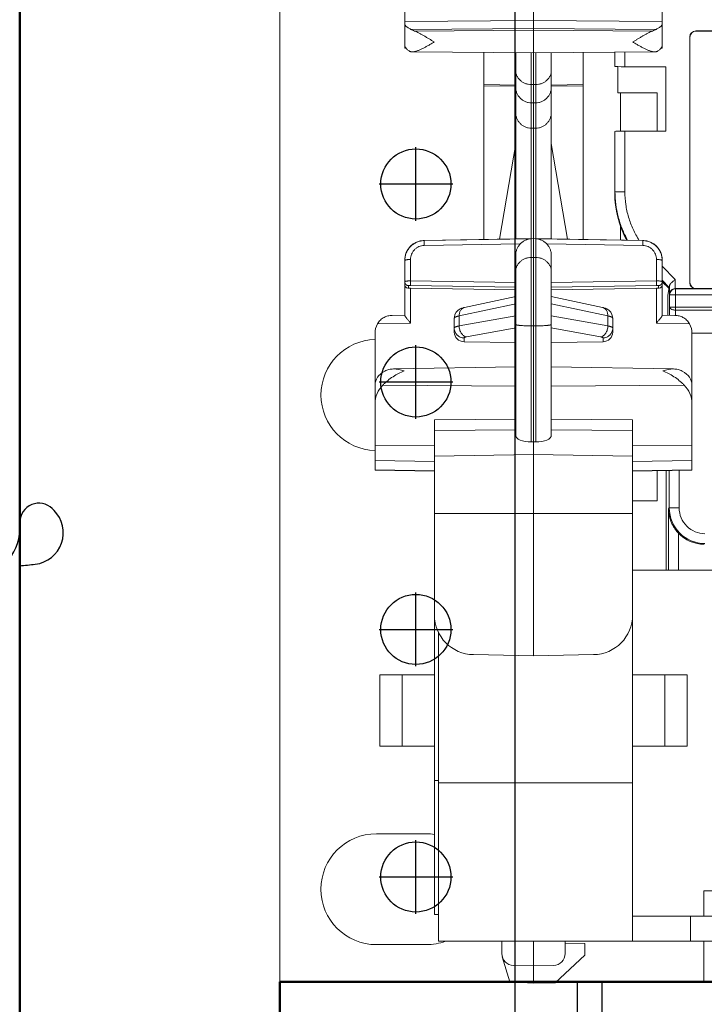
# Model space of a CAD drawing. Extents: x -180 to 6796, y -180 to 1132.
# Drawn here: x 194 to 195, y 1050 to 1053 of the extents above; entities that cross this region are included whole.
import ezdxf

# ---------------------------------------------------------------- set-up
doc = ezdxf.new("R2010")
doc.units = 0
doc.header["$LTSCALE"] = 0.25
doc.header["$MEASUREMENT"] = 0
for name, color, linetype in [('1U OSP FIBER', 2, 'CONTINUOUS'), ('PATCH PANEL', 5, 'CONTINUOUS'), ('RACK', 1, 'CONTINUOUS'), ('VERT CABLE MGR', 3, 'CONTINUOUS')]:
    doc.layers.add(name, color=color, linetype=linetype)
doc.layers.add('UPS', color=255, linetype='CONTINUOUS', transparency=0.8)

# ---------------------------------------------------------------- blocks, each defined once
blk = doc.blocks.new('UPS')
at = {"layer": 'UPS', "lineweight": 50}
for q in [(149.8481, 1113.8655), (130.8481, 1108.6155)]:
    blk.add_line((130.8481, 1113.8655), q, dxfattribs=at)
at = {"layer": 'UPS'}
for p, q in [((131.5981, 1113.8655), (131.5981, 1108.6155)), ((131.6606, 1113.8655), (131.6606, 1108.6155)), ((131.6606, 1113.8655), (131.6606, 1108.6155))]:
    blk.add_line(p, q, dxfattribs=at)
blk = doc.blocks.new('RACK84')
at = {"layer": 'RACK', "color": 1}
for p, q in [((143.5484, 1118.978), (143.5484, 1039.728)), ((143.2984, 1052.2561), (143.2984, 1052.442)), ((143.2054, 1052.349), (143.3913, 1052.349)), ((143.2984, 1051.7561), (143.2984, 1051.942)), ((143.2054, 1051.849), (143.3913, 1051.849)), ((143.2984, 1051.1311), (143.2984, 1051.317)), ((143.2054, 1051.224), (143.3913, 1051.224)), ((143.2984, 1050.5061), (143.2984, 1050.692)), ((143.2054, 1050.599), (143.3913, 1050.599))]:
    blk.add_line(p, q, dxfattribs=at)
at = {"layer": 'RACK', "color": 1, "lineweight": 50}
blk.add_line((142.2984, 1096.228), (142.2984, 1036.509), dxfattribs=at)
at = {"layer": 'RACK', "color": 1}
for centre in [(143.2984, 1052.349), (143.2984, 1051.849), (143.2984, 1051.224), (143.2984, 1050.599)]:
    blk.add_circle(centre, 0.0885, dxfattribs=at)
blk = doc.blocks.new('84 VERT CABLE MANAGMENT')
at = {"layer": 'VERT CABLE MGR', "linetype": 'Continuous'}
for p, q in [((171.6802, 1051.5248), (171.6759, 1051.5291)), ((171.5946, 1051.4954), (171.5946, 1051.468))]:
    blk.add_line(p, q, dxfattribs=at)
for centre, radius, start, end in [((171.6422, 1051.4954), 0.0476, 45, 180), ((171.6236, 1051.4682), 0.08, 276.6258, 45), ((171.4736, 1051.477), 0.12, 270, 0), ((171.5796, 1051.468), 0.015, 339.2095, 0), ((171.5336, 1052.243), 0.86, 274.0007, 276.6258)]:
    blk.add_arc(centre, radius, start, end, dxfattribs=at)
blk = doc.blocks.new('PM-PS-48 Patch Panel 4')
at = {"layer": 'PATCH PANEL', "color": 7, "linetype": 'Continuous', "lineweight": 5}
for p, q in [((267.3116, 1084.171), (267.3116, 1089.389)), ((267.3116, 1084.171), (267.3116, 1089.389)), ((267.9516, 1086.4367), (267.9516, 1088.5931)), ((267.6266, 1086.5356), (267.6266, 1086.8808)), ((268.2766, 1086.5356), (268.2766, 1086.8808)), ((267.6266, 1086.596), (267.9516, 1086.5988)), ((267.6417, 1086.5764), (267.9516, 1086.5788)), ((267.9516, 1086.5988), (268.2766, 1086.596)), ((267.9516, 1086.5788), (268.2616, 1086.5764)), ((267.6514, 1086.5721), (267.9516, 1086.5745)), ((267.9516, 1086.5745), (268.2519, 1086.5721)), ((268.3463, 1085.9366), (268.3463, 1086.5573)), ((268.3463, 1086.5573), (268.3466, 1086.5569)), ((268.3613, 1086.5723), (268.3616, 1086.5719)), ((268.3613, 1086.5723), (271.952, 1086.5723)), ((271.9516, 1086.5719), (268.3616, 1086.5719)), ((267.6266, 1086.5348), (267.6266, 1086.5285)), ((267.6266, 1086.5285), (267.6302, 1086.5285)), ((268.2731, 1086.5285), (268.2766, 1086.5285)), ((268.2766, 1086.5348), (268.2766, 1086.5285)), ((267.6454, 1086.5196), (267.9516, 1086.5169)), ((267.8266, 1086.0462), (267.8266, 1086.518)), ((267.9066, 1086.5173), (267.9066, 1086.0476)), ((267.9459, 1086.5169), (267.9459, 1086.4368)), ((267.9516, 1086.5169), (268.2579, 1086.5196)), ((267.9573, 1086.4368), (267.9573, 1086.5169)), ((267.9966, 1086.0476), (267.9966, 1086.5173)), ((268.0766, 1086.518), (268.0766, 1086.0462)), ((268.1566, 1086.4831), (268.1566, 1086.5187)), ((268.1573, 1086.5187), (268.1573, 1086.4825)), ((268.1823, 1086.5189), (268.1823, 1086.4821)), ((268.1641, 1086.4822), (268.1641, 1086.416)), ((268.1823, 1086.4821), (268.2856, 1086.4821)), ((268.2856, 1086.4821), (268.2856, 1086.3192)), ((267.9066, 1086.4358), (267.8266, 1086.4371)), ((267.9066, 1086.4325), (267.8266, 1086.4339)), ((267.9516, 1086.4367), (267.9459, 1086.4368)), ((267.9459, 1086.4368), (267.9459, 1086.3907)), ((267.9573, 1086.4368), (267.9516, 1086.4367)), ((267.9516, 1086.3906), (267.9516, 1086.4367)), ((267.9573, 1086.3907), (267.9573, 1086.4368)), ((267.9966, 1086.4358), (268.0766, 1086.4371)), ((267.9966, 1086.4325), (268.0766, 1086.4339)), ((268.1641, 1086.416), (268.2641, 1086.416)), ((268.1711, 1086.416), (268.1711, 1086.3191)), ((268.2641, 1086.416), (268.2641, 1086.3192)), ((267.9459, 1086.3907), (267.9459, 1086.0482)), ((267.9516, 1086.3906), (267.9459, 1086.3907)), ((267.9573, 1086.3907), (267.9516, 1086.3906)), ((267.9516, 1084.9947), (267.9516, 1086.3906)), ((267.9573, 1086.0482), (267.9573, 1086.3907)), ((267.9459, 1086.3266), (267.9516, 1086.3265)), ((267.9516, 1086.3265), (267.9573, 1086.3266)), ((268.1573, 1086.3187), (268.1566, 1086.3181)), ((268.1566, 1086.1632), (268.1566, 1086.3181)), ((268.1573, 1086.3187), (268.1573, 1086.1663)), ((268.1823, 1086.3192), (268.1823, 1086.1663)), ((268.1823, 1086.3192), (268.2856, 1086.3192)), ((267.9066, 1086.288), (267.8659, 1086.0469)), ((268.0373, 1086.0469), (267.9966, 1086.288)), ((268.1566, 1086.1632), (268.1573, 1086.1663)), ((268.1823, 1086.1663), (268.1573, 1086.1663)), ((268.1711, 1086.0799), (268.1711, 1086.0445)), ((267.6758, 1086.0435), (267.9516, 1086.0483)), ((267.6758, 1086.0429), (267.9459, 1086.0474)), ((267.6758, 1086.0429), (267.6758, 1086.0435)), ((267.6758, 1086.0429), (267.6758, 1086.0305)), ((267.6758, 1086.0305), (267.9183, 1086.0346)), ((267.9459, 1085.5344), (267.9459, 1086.0474)), ((267.9516, 1086.0483), (268.2275, 1086.0435)), ((267.9573, 1085.5344), (267.9573, 1086.0474)), ((268.2275, 1086.0429), (267.9573, 1086.0474)), ((268.2275, 1086.0305), (267.985, 1086.0346)), ((268.2275, 1086.0435), (268.2275, 1086.0429)), ((268.2275, 1086.0305), (268.2275, 1086.0429)), ((267.6266, 1085.854), (267.6266, 1085.9935)), ((267.6414, 1085.9412), (267.6414, 1085.9951)), ((267.9066, 1085.5516), (267.9066, 1086.0058)), ((267.9459, 1086.0005), (267.9516, 1086.0006)), ((267.9516, 1086.0006), (267.9573, 1086.0005)), ((267.9966, 1086.0058), (267.9966, 1085.5516)), ((268.2619, 1085.9412), (268.2619, 1085.9951)), ((268.2763, 1085.9931), (268.2766, 1085.9925)), ((268.2766, 1085.854), (268.2766, 1085.9935)), ((268.2766, 1085.978), (268.3096, 1085.9449)), ((267.6414, 1085.9412), (267.9066, 1085.937)), ((267.6414, 1085.9412), (267.6414, 1085.9295)), ((268.2619, 1085.9412), (267.9966, 1085.937)), ((268.2619, 1085.9295), (268.2619, 1085.9412)), ((268.2766, 1085.9427), (268.2944, 1085.9248)), ((268.2938, 1085.9216), (268.2766, 1085.9388)), ((268.3096, 1085.9216), (268.3096, 1085.9449)), ((268.3466, 1085.9369), (268.3463, 1085.9366)), ((267.6365, 1085.9226), (267.6365, 1085.9291)), ((267.6414, 1085.9295), (267.9066, 1085.9253)), ((267.6414, 1085.9225), (267.6414, 1085.8344)), ((267.6414, 1085.9225), (267.9066, 1085.9184)), ((268.2619, 1085.9295), (267.9966, 1085.9253)), ((267.9966, 1085.9184), (268.2619, 1085.9225)), ((268.2619, 1085.8344), (268.2619, 1085.9225)), ((268.2668, 1085.9226), (268.2668, 1085.9291)), ((268.2944, 1085.9248), (268.2905, 1085.9053)), ((268.2946, 1085.9068), (268.2946, 1085.9277)), ((268.3613, 1085.9216), (268.3102, 1085.9216)), ((268.3102, 1085.8675), (268.3102, 1085.9212)), ((272.0031, 1085.9212), (268.3102, 1085.9212)), ((268.3616, 1085.9219), (268.3613, 1085.9216)), ((271.9516, 1085.9219), (268.3616, 1085.9219)), ((267.9066, 1085.8835), (267.764, 1085.8526)), ((267.9066, 1085.9021), (267.7775, 1085.8742)), ((267.9966, 1085.9021), (268.1258, 1085.8742)), ((267.9966, 1085.8835), (268.1393, 1085.8526)), ((268.2905, 1085.9053), (268.2905, 1085.8565)), ((268.2952, 1085.875), (268.2952, 1085.9062)), ((268.2952, 1085.9062), (272.0181, 1085.9062)), ((268.2952, 1085.875), (268.295, 1085.8544)), ((268.2952, 1085.875), (272.0181, 1085.875)), ((268.3102, 1085.8675), (268.3101, 1085.8541)), ((272.0031, 1085.8675), (268.3102, 1085.8675)), ((267.6414, 1085.8344), (267.5579, 1085.8327)), ((267.5946, 1085.8541), (267.6266, 1085.8547)), ((267.7516, 1085.8468), (267.7516, 1085.812)), ((267.9066, 1085.8533), (267.764, 1085.8273)), ((267.764, 1085.8526), (267.764, 1085.8273)), ((268.1393, 1085.8273), (267.9966, 1085.8533)), ((268.1393, 1085.8526), (268.1393, 1085.8273)), ((268.1516, 1085.812), (268.1516, 1085.8469)), ((268.3454, 1085.8327), (268.2619, 1085.8344)), ((268.2766, 1085.8547), (268.3086, 1085.8541)), ((268.2906, 1085.8564), (268.2905, 1085.8565)), ((268.2909, 1085.855), (268.2906, 1085.8564)), ((268.2909, 1085.8546), (268.2909, 1085.855)), ((267.5516, 1085.4636), (267.5516, 1085.8088)), ((267.9066, 1085.8225), (267.7824, 1085.7999)), ((267.9459, 1085.8276), (267.9516, 1085.8276)), ((267.9516, 1085.8276), (267.9573, 1085.8276)), ((268.1209, 1085.7999), (267.9966, 1085.8225)), ((268.3516, 1085.8088), (271.9616, 1085.8172)), ((268.3516, 1085.8088), (268.3516, 1085.4636)), ((267.7762, 1085.7971), (267.7762, 1085.7874)), ((267.9066, 1085.7856), (267.7762, 1085.7874)), ((267.9966, 1085.7856), (268.1271, 1085.7874)), ((268.1271, 1085.7874), (268.1271, 1085.7971)), ((267.598, 1085.7188), (267.9066, 1085.7242)), ((267.9966, 1085.7242), (268.3053, 1085.7188)), ((267.9066, 1085.6755), (267.5713, 1085.678)), ((268.332, 1085.678), (267.9966, 1085.6755)), ((267.9066, 1085.5919), (267.7016, 1085.5902)), ((267.7016, 1084.341), (267.7016, 1085.5902)), ((268.2016, 1085.5902), (267.9966, 1085.5919)), ((268.2016, 1085.5902), (268.2016, 1084.2737)), ((267.9066, 1085.5654), (267.7016, 1085.5636)), ((268.2016, 1085.5636), (267.9966, 1085.5654)), ((267.9459, 1085.5344), (267.9516, 1085.5344)), ((267.9516, 1085.5344), (267.9573, 1085.5344)), ((267.5516, 1085.5255), (267.7016, 1085.5244)), ((268.2016, 1085.5244), (268.3516, 1085.5255)), ((267.5516, 1085.4873), (267.7016, 1085.4847)), ((267.7016, 1085.4985), (267.9516, 1085.5025)), ((267.9516, 1085.5025), (268.2016, 1085.4985)), ((268.2016, 1085.4847), (268.3516, 1085.4873)), ((267.5516, 1085.4642), (267.7016, 1085.4616)), ((267.5516, 1085.4636), (267.7016, 1085.461)), ((268.2016, 1085.4616), (268.3516, 1085.4642)), ((268.2016, 1085.461), (268.3516, 1085.4636)), ((268.2641, 1085.462), (268.2641, 1085.386)), ((268.2866, 1085.211), (268.2866, 1085.4624)), ((268.2944, 1085.3678), (268.2944, 1085.4626)), ((268.3194, 1085.3678), (268.3194, 1085.463)), ((268.2641, 1085.386), (268.2019, 1085.386)), ((268.2923, 1085.3657), (268.2944, 1085.3678)), ((268.2923, 1085.3657), (268.2923, 1085.211)), ((268.2944, 1085.3678), (268.3194, 1085.3678)), ((267.7016, 1085.3538), (267.9516, 1085.3535)), ((267.9516, 1085.3535), (268.2016, 1085.3538)), ((268.3173, 1085.3043), (268.3173, 1085.211)), ((268.2016, 1085.211), (272.1116, 1085.211)), ((267.7116, 1084.2737), (267.7116, 1085.0546)), ((267.7999, 1084.9973), (267.9516, 1084.9947)), ((267.9516, 1084.9947), (268.1034, 1084.9973)), ((267.5638, 1084.946), (267.5638, 1084.766)), ((267.5638, 1084.946), (267.7016, 1084.946)), ((267.6203, 1084.766), (267.6203, 1084.946)), ((268.2016, 1084.946), (268.3395, 1084.946)), ((268.2829, 1084.946), (268.2829, 1084.766)), ((268.3395, 1084.766), (268.3395, 1084.946)), ((267.5638, 1084.766), (267.7016, 1084.766)), ((268.2016, 1084.766), (268.3395, 1084.766)), ((267.7016, 1084.6794), (267.7116, 1084.6793)), ((268.2016, 1084.6735), (267.7116, 1084.6735)), ((267.6811, 1084.545), (267.5551, 1084.545)), ((268.3816, 1084.401), (268.3816, 1084.3367)), ((268.4616, 1084.401), (268.3816, 1084.401)), ((267.7016, 1084.341), (267.7117, 1084.3409)), ((268.2016, 1084.3367), (272.1116, 1084.3367)), ((268.3481, 1084.2737), (268.3481, 1084.3367)), ((267.7116, 1084.2737), (285.8316, 1084.2737)), ((267.8716, 1084.2737), (267.8716, 1084.2425)), ((267.9516, 1084.2737), (267.9516, 1084.1677)), ((268.0316, 1084.2737), (268.0316, 1084.2425)), ((268.0816, 1084.2678), (268.0316, 1084.2687)), ((268.0816, 1084.2387), (268.0816, 1084.2678)), ((268.3816, 1084.2737), (268.3816, 1084.171)), ((267.5551, 1084.265), (267.6811, 1084.265)), ((267.8916, 1084.1708), (267.8729, 1084.234)), ((268.0066, 1084.1687), (268.0816, 1084.2387)), ((267.9011, 1084.2125), (267.9516, 1084.2117)), ((267.9516, 1084.2117), (268.0022, 1084.2125)), ((267.8916, 1084.171), (267.3116, 1084.171)), ((267.3116, 1084.171), (286.2316, 1084.171)), ((267.8916, 1084.1708), (267.9516, 1084.1677)), ((267.9516, 1084.1677), (268.0066, 1084.1687)), ((268.0077, 1084.1697), (268.0116, 1084.1698)), ((268.0131, 1084.1747), (268.0116, 1084.1698)), ((268.3816, 1084.171), (268.012, 1084.171))]:
    blk.add_line(p, q, dxfattribs=at)
for points in [[(267.7775, 1085.8742), (267.7747, 1085.8735), (267.7698, 1085.8719), (267.765, 1085.8696), (267.7605, 1085.8663), (267.7565, 1085.8618), (267.7534, 1085.8563), (267.7518, 1085.8496), (267.7516, 1085.8468)], [(268.1516, 1085.8469), (268.1514, 1085.85), (268.1497, 1085.8566), (268.1466, 1085.8621), (268.1426, 1085.8664), (268.1382, 1085.8697), (268.1335, 1085.8719), (268.1286, 1085.8735), (268.1257, 1085.8742)]]:
    blk.add_lwpolyline(points, dxfattribs=at)
for centre, radius, start, end in [((267.6766, 1085.9935), 0.05, 91, 180), ((268.2266, 1085.9935), 0.05, 0, 89), ((267.6774, 1085.9925), 0.0507, 178.8803, 179.997), ((268.2259, 1085.9925), 0.0507, 359.9996, 1.1172), ((268.3102, 1085.9062), 0.015, 90.0209, 179.9791), ((268.3097, 1085.9063), 0.0152, 130.5226, 147.5699), ((268.2612, 1085.8564), 0.0294, 358.4514, 359.9814), ((268.2609, 1085.8564), 0.0297, 356.1899, 358.4503), ((267.5551, 1085.653), 0.14, 91.4389, 268.5618), ((268.3844, 1085.3678), 0.09, 180.0042, 269.9958), ((268.3844, 1085.3678), 0.065, 179.9975, 270.0025), ((267.8016, 1085.0973), 0.1, 180, 269), ((268.1016, 1085.0973), 0.1, 271, 0), ((267.5551, 1084.405), 0.14, 90, 270), ((267.6811, 1084.405), 0.14, 81.5689, 90), ((267.6811, 1084.405), 0.14, 270, 290.167), ((267.9016, 1084.2425), 0.03, 180, 269), ((268.0016, 1084.2425), 0.03, 271, 0)]:
    blk.add_arc(centre, radius, start, end, dxfattribs=at)
for centre, major_axis, ratio, start_param, end_param in [((267.7016, 1086.5955), (0.075, 0.0008), 0.411726, -2.501384, -2.310112), ((268.2016, 1086.5955), (0.075, -0.0008), 0.411726, -0.83148, -0.640208), ((268.3613, 1086.5573), (0.0106, -0.0106), 0.999695, 2.356347, 3.926839), ((268.3616, 1086.5569), (-0.0106, 0.0106), 0.999695, -0.785246, 0.785246), ((267.7016, 1086.5372), (0.075, -0.0008), 0.411726, -2.751769, -2.594564), ((268.2016, 1086.5372), (0.075, 0.0008), 0.411726, -0.547029, -0.389824), ((268.1823, 1086.4825), (0.025, 0), 0.017455, -3.124139, -1.570796), ((268.1823, 1086.3187), (0.025, 0), 0.017455, 1.570796, 3.124139), ((268.4067, 1086.1635), (0.0491, 0.2461), 0.996044, -4.5147, -4.020704), ((268.3613, 1085.9366), (0.0106, 0.0106), 0.999695, 2.356347, 3.926839), ((268.3616, 1085.9369), (0.0106, 0.0106), 0.999695, 2.356347, 3.926839), ((267.6416, 1085.9212), (0.015, -0.0003), 0.087462, 1.58977, 1.924522), ((268.2616, 1085.9212), (0.015, 0.0003), 0.087462, 1.21707, 1.551822), ((268.2944, 1085.9602), (0, 0.0355), 0.012309, -3.080026, -2.730997), ((267.6016, 1085.8089), (0.0498, 0.005), 0.984511, 2.537572, 3.043893), ((268.2605, 1085.8565), (-0.0212, 0.0212), 0.999695, 10.142788, 10.210024), ((268.3016, 1085.8089), (0.0498, -0.005), 0.984511, 0.0977, 0.604021), ((267.7766, 1085.812), (0.0249, 0.0025), 0.984511, 3.043893, 4.597236), ((268.1266, 1085.812), (0.0249, -0.0025), 0.984511, -1.455643, 0.0977), ((267.6266, 1085.68), (0.075, 0.0013), 0.610277, 2.299883, 3.131231), ((268.2766, 1085.68), (0.075, -0.0013), 0.610277, 0.010362, 0.84171), ((267.6266, 1085.6308), (0.0749, -0.005), 0.91967, 2.461694, 3.202373), ((268.2766, 1085.6308), (0.0749, 0.005), 0.91967, -0.06078, 0.679898), ((267.9466, 1085.5524), (0.04, 0.0009), 0.449548, 3.131166, 4.684509), ((267.9566, 1085.5524), (0.04, -0.0009), 0.449548, -1.542917, 0.010426), ((268.3827, 1085.3661), (0.0637, 0.0637), 0.999695, -3.170087, -2.356347)]:
    blk.add_ellipse(centre, major_axis=major_axis, ratio=ratio, start_param=start_param, end_param=end_param, dxfattribs=at)
for points, knots in [([(267.6266, 1086.5903), (267.6266, 1086.5898), (267.6268, 1086.5891), (267.6272, 1086.5881), (267.6278, 1086.587), (267.6289, 1086.5856), (267.6306, 1086.5838), (267.6328, 1086.582), (267.6354, 1086.5801), (267.6384, 1086.5782), (267.6405, 1086.577), (267.6417, 1086.5764)], [0, 0, 0, 0, 0.066907, 0.10521, 0.147407, 0.2446, 0.359954, 0.493679, 0.645413, 0.814505, 1, 1, 1, 1]), ([(268.2616, 1086.5764), (268.2627, 1086.577), (268.2649, 1086.5782), (268.2679, 1086.5801), (268.2705, 1086.582), (268.2727, 1086.5838), (268.2744, 1086.5856), (268.2755, 1086.587), (268.2761, 1086.5881), (268.2765, 1086.5891), (268.2766, 1086.5898), (268.2766, 1086.5903)], [0, 0, 0, 0, 0.185496, 0.354589, 0.506323, 0.640047, 0.7554, 0.852593, 0.894789, 0.933093, 1, 1, 1, 1]), ([(267.6514, 1086.5721), (267.6533, 1086.5714), (267.6572, 1086.5697), (267.6631, 1086.5668), (267.6691, 1086.5635), (267.6754, 1086.56), (267.6817, 1086.5562), (267.6881, 1086.5523), (267.6945, 1086.5484), (267.6988, 1086.5458), (267.701, 1086.5445)], [0, 0, 0, 0, 0.10779, 0.223809, 0.345921, 0.472479, 0.602145, 0.733879, 0.866792, 1, 1, 1, 1]), ([(268.2023, 1086.5445), (268.2044, 1086.5458), (268.2088, 1086.5484), (268.2152, 1086.5523), (268.2216, 1086.5562), (268.2279, 1086.56), (268.2341, 1086.5635), (268.2402, 1086.5668), (268.2461, 1086.5697), (268.25, 1086.5714), (268.2519, 1086.5721)], [0, 0, 0, 0, 0.133207, 0.26612, 0.397855, 0.527521, 0.654079, 0.776191, 0.89221, 1, 1, 1, 1]), ([(267.6321, 1086.5262), (267.6313, 1086.527), (267.6302, 1086.5283), (267.6288, 1086.5301), (267.6281, 1086.5313), (267.6274, 1086.5324), (267.6269, 1086.5338), (267.6266, 1086.5349), (267.6266, 1086.5356)], [0, 0, 0, 0, 0.32107, 0.463369, 0.593343, 0.71125, 0.817648, 1, 1, 1, 1]), ([(267.701, 1086.5445), (267.6985, 1086.543), (267.6948, 1086.5408), (267.6899, 1086.5379), (267.685, 1086.5351), (267.679, 1086.5317), (267.673, 1086.5286), (267.6682, 1086.5263), (267.6647, 1086.5247), (267.6613, 1086.5233), (267.6579, 1086.522), (267.6546, 1086.521), (267.6514, 1086.5202), (267.6483, 1086.5197), (267.6463, 1086.5196), (267.6453, 1086.5196)], [0, 0, 0, 0, 0.140121, 0.209669, 0.278672, 0.41444, 0.546245, 0.61021, 0.672607, 0.733178, 0.791681, 0.847845, 0.901405, 0.952157, 1, 1, 1, 1]), ([(268.2579, 1086.5196), (268.257, 1086.5196), (268.2549, 1086.5197), (268.2519, 1086.5202), (268.2487, 1086.521), (268.2454, 1086.522), (268.242, 1086.5233), (268.2386, 1086.5247), (268.2351, 1086.5263), (268.2303, 1086.5286), (268.2243, 1086.5317), (268.2183, 1086.5351), (268.2134, 1086.5379), (268.2084, 1086.5408), (268.2047, 1086.543), (268.2023, 1086.5445)], [0, 0, 0, 0, 0.047846, 0.098599, 0.152161, 0.208325, 0.266828, 0.327398, 0.389793, 0.453758, 0.585563, 0.72133, 0.790332, 0.859879, 1, 1, 1, 1]), ([(268.2766, 1086.5356), (268.2766, 1086.5349), (268.2764, 1086.5338), (268.2758, 1086.5324), (268.2752, 1086.5313), (268.2744, 1086.5301), (268.2731, 1086.5283), (268.272, 1086.527), (268.2711, 1086.5262)], [0, 0, 0, 0, 0.182352, 0.28875, 0.406657, 0.536632, 0.67893, 1, 1, 1, 1]), ([(267.6453, 1086.5196), (267.6446, 1086.5196), (267.6432, 1086.5197), (267.6411, 1086.5201), (267.6392, 1086.5208), (267.638, 1086.5214), (267.6374, 1086.5218)], [0, 0, 0, 0, 0.26138, 0.512499, 0.757023, 1, 1, 1, 1]), ([(268.2659, 1086.5218), (268.2653, 1086.5214), (268.2641, 1086.5208), (268.2622, 1086.5201), (268.2601, 1086.5197), (268.2587, 1086.5196), (268.2579, 1086.5196)], [0, 0, 0, 0, 0.242969, 0.487484, 0.738607, 1, 1, 1, 1]), ([(267.9459, 1086.4368), (267.9434, 1086.4369), (267.9395, 1086.4373), (267.9345, 1086.4385), (267.9296, 1086.4401), (267.924, 1086.443), (267.919, 1086.4467), (267.9155, 1086.4503), (267.9132, 1086.4531), (267.9112, 1086.4561), (267.9096, 1086.4593), (267.9083, 1086.4627), (267.907, 1086.4672), (267.9066, 1086.4707), (267.9066, 1086.4731)], [0, 0, 0, 0, 0.130864, 0.196132, 0.261025, 0.38931, 0.515458, 0.577716, 0.639386, 0.700487, 0.76108, 0.82126, 0.881137, 1, 1, 1, 1]), ([(267.9573, 1086.4368), (267.9599, 1086.4369), (267.9638, 1086.4373), (267.9688, 1086.4385), (267.9736, 1086.4401), (267.9793, 1086.443), (267.9843, 1086.4467), (267.9878, 1086.4503), (267.9901, 1086.4531), (267.9921, 1086.4561), (267.9937, 1086.4593), (267.995, 1086.4627), (267.9963, 1086.4672), (267.9966, 1086.4707), (267.9966, 1086.4731)], [0, 0, 0, 0, 0.130864, 0.196132, 0.261025, 0.38931, 0.515458, 0.577716, 0.639386, 0.700487, 0.76108, 0.82126, 0.881137, 1, 1, 1, 1]), ([(267.9459, 1086.3907), (267.9434, 1086.3907), (267.9382, 1086.3913), (267.9307, 1086.3937), (267.9239, 1086.3975), (267.9179, 1086.4025), (267.913, 1086.4085), (267.9094, 1086.4154), (267.9071, 1086.4229), (267.9066, 1086.4281), (267.9066, 1086.4306)], [0, 0, 0, 0, 0.125047, 0.250173, 0.375197, 0.500218, 0.625207, 0.750136, 0.875121, 1, 1, 1, 1]), ([(267.9573, 1086.3907), (267.9599, 1086.3907), (267.9651, 1086.3913), (267.9725, 1086.3937), (267.9794, 1086.3975), (267.9853, 1086.4025), (267.9902, 1086.4085), (267.9939, 1086.4154), (267.9961, 1086.4229), (267.9966, 1086.4281), (267.9966, 1086.4306)], [0, 0, 0, 0, 0.125047, 0.250173, 0.375197, 0.500218, 0.625207, 0.750136, 0.875121, 1, 1, 1, 1]), ([(267.9459, 1086.3266), (267.9434, 1086.3266), (267.9382, 1086.3272), (267.9307, 1086.3296), (267.9239, 1086.3334), (267.9179, 1086.3384), (267.913, 1086.3444), (267.9094, 1086.3513), (267.9071, 1086.3588), (267.9066, 1086.364), (267.9066, 1086.3665)], [0, 0, 0, 0, 0.125047, 0.250173, 0.375197, 0.500218, 0.625207, 0.750136, 0.875121, 1, 1, 1, 1]), ([(267.9573, 1086.3266), (267.9599, 1086.3266), (267.9651, 1086.3272), (267.9725, 1086.3296), (267.9794, 1086.3334), (267.9853, 1086.3384), (267.9902, 1086.3444), (267.9939, 1086.3513), (267.9961, 1086.3588), (267.9966, 1086.364), (267.9966, 1086.3665)], [0, 0, 0, 0, 0.125047, 0.250173, 0.375197, 0.500218, 0.625207, 0.750136, 0.875121, 1, 1, 1, 1]), ([(268.1573, 1086.1663), (268.1573, 1086.1556), (268.1586, 1086.1343), (268.1647, 1086.1029), (268.1747, 1086.0726), (268.1838, 1086.0533), (268.189, 1086.044)], [0, 0, 0, 0, 0.249952, 0.499981, 0.749988, 1, 1, 1, 1]), ([(268.1823, 1086.1663), (268.1823, 1086.1554), (268.1838, 1086.1338), (268.1908, 1086.1019), (268.2022, 1086.0714), (268.2127, 1086.0524), (268.2186, 1086.0433)], [0, 0, 0, 0, 0.249968, 0.499988, 0.750005, 1, 1, 1, 1]), ([(267.6266, 1085.9935), (267.6267, 1085.9967), (267.6274, 1086.0031), (267.6303, 1086.0123), (267.6349, 1086.0208), (267.641, 1086.0283), (267.6484, 1086.0345), (267.6569, 1086.0392), (267.6661, 1086.0421), (267.6726, 1086.0429), (267.6758, 1086.0429)], [0, 0, 0, 0, 0.124689, 0.249409, 0.374229, 0.499178, 0.624265, 0.749469, 0.874731, 1, 1, 1, 1]), ([(267.9066, 1086.0058), (267.9066, 1086.0084), (267.9071, 1086.0137), (267.9094, 1086.0214), (267.9131, 1086.0285), (267.9164, 1086.0327), (267.9183, 1086.0346)], [0, 0, 0, 0, 0.249225, 0.498848, 0.74906, 1, 1, 1, 1]), ([(267.9459, 1086.0474), (267.9435, 1086.0473), (267.9385, 1086.0465), (267.9326, 1086.0445), (267.928, 1086.0421), (267.9246, 1086.04), (267.9213, 1086.0375), (267.9192, 1086.0356), (267.9183, 1086.0346)], [0, 0, 0, 0, 0.236054, 0.478671, 0.603964, 0.732596, 0.864906, 1, 1, 1, 1]), ([(267.985, 1086.0346), (267.984, 1086.0356), (267.982, 1086.0375), (267.9787, 1086.04), (267.9753, 1086.0421), (267.9707, 1086.0445), (267.9647, 1086.0465), (267.9598, 1086.0473), (267.9573, 1086.0474)], [0, 0, 0, 0, 0.135094, 0.267404, 0.396036, 0.521329, 0.763946, 1, 1, 1, 1]), ([(267.985, 1086.0346), (267.9869, 1086.0327), (267.9902, 1086.0285), (267.9939, 1086.0214), (267.9961, 1086.0137), (267.9966, 1086.0084), (267.9966, 1086.0058)], [0, 0, 0, 0, 0.250938, 0.501143, 0.750768, 1, 1, 1, 1]), ([(268.2766, 1085.9935), (268.2766, 1085.9967), (268.2758, 1086.0031), (268.273, 1086.0123), (268.2684, 1086.0208), (268.2623, 1086.0283), (268.2549, 1086.0345), (268.2464, 1086.0392), (268.2371, 1086.0421), (268.2307, 1086.0429), (268.2275, 1086.0429)], [0, 0, 0, 0, 0.124696, 0.249427, 0.374255, 0.499211, 0.624298, 0.749497, 0.874748, 1, 1, 1, 1]), ([(267.6414, 1085.9951), (267.6414, 1085.9974), (267.6418, 1086.0019), (267.6437, 1086.0085), (267.6468, 1086.0146), (267.6511, 1086.02), (267.6563, 1086.0244), (267.6623, 1086.0278), (267.6689, 1086.03), (267.6735, 1086.0305), (267.6758, 1086.0305)], [0, 0, 0, 0, 0.124023, 0.248244, 0.372755, 0.497626, 0.622866, 0.748424, 0.87418, 1, 1, 1, 1]), ([(268.2619, 1085.9951), (268.2619, 1085.9974), (268.2615, 1086.0019), (268.2596, 1086.0085), (268.2564, 1086.0146), (268.2522, 1086.02), (268.247, 1086.0244), (268.241, 1086.0278), (268.2344, 1086.03), (268.2298, 1086.0305), (268.2275, 1086.0305)], [0, 0, 0, 0, 0.124028, 0.248261, 0.372779, 0.497657, 0.622899, 0.748452, 0.874197, 1, 1, 1, 1]), ([(267.6266, 1085.9925), (267.6266, 1085.9926), (267.6267, 1085.9928), (267.6268, 1085.993), (267.6271, 1085.9932), (267.6272, 1085.9933), (267.6274, 1085.9933)], [0, 0, 0, 0, 0.184968, 0.401862, 0.670255, 1, 1, 1, 1]), ([(267.6274, 1085.9933), (267.6275, 1085.9934), (267.6278, 1085.9935), (267.6285, 1085.9938), (267.6295, 1085.9941), (267.631, 1085.9944), (267.6328, 1085.9947), (267.6347, 1085.9949), (267.6376, 1085.9951), (267.6399, 1085.9951), (267.6414, 1085.9951)], [0, 0, 0, 0, 0.031088, 0.067423, 0.155519, 0.263124, 0.387966, 0.527364, 0.678253, 1, 1, 1, 1]), ([(267.9066, 1085.9645), (267.9066, 1085.9668), (267.907, 1085.9703), (267.9083, 1085.9748), (267.9096, 1085.9781), (267.9112, 1085.9813), (267.9132, 1085.9843), (267.9155, 1085.9872), (267.919, 1085.9907), (267.924, 1085.9944), (267.9296, 1085.9972), (267.9345, 1085.9989), (267.9395, 1086.0001), (267.9434, 1086.0005), (267.9459, 1086.0005)], [0, 0, 0, 0, 0.118538, 0.178269, 0.238323, 0.298813, 0.359839, 0.421464, 0.48371, 0.609926, 0.738393, 0.803411, 0.868821, 1, 1, 1, 1]), ([(267.9966, 1085.9645), (267.9966, 1085.9668), (267.9963, 1085.9703), (267.995, 1085.9748), (267.9937, 1085.9781), (267.9921, 1085.9813), (267.9901, 1085.9843), (267.9878, 1085.9872), (267.9843, 1085.9907), (267.9793, 1085.9944), (267.9736, 1085.9972), (267.9688, 1085.9989), (267.9638, 1086.0001), (267.9599, 1086.0005), (267.9573, 1086.0005)], [0, 0, 0, 0, 0.118538, 0.178269, 0.238323, 0.298813, 0.359839, 0.421464, 0.48371, 0.609926, 0.738393, 0.803411, 0.868821, 1, 1, 1, 1]), ([(268.2619, 1085.9951), (268.2635, 1085.9951), (268.2659, 1085.9951), (268.269, 1085.9948), (268.2711, 1085.9946), (268.2728, 1085.9943), (268.2741, 1085.994), (268.275, 1085.9937), (268.2755, 1085.9935), (268.276, 1085.9933), (268.2762, 1085.9932), (268.2763, 1085.9931)], [0, 0, 0, 0, 0.335122, 0.490631, 0.632398, 0.756829, 0.860805, 0.904376, 0.942112, 0.973945, 1, 1, 1, 1]), ([(267.6266, 1085.9391), (267.6266, 1085.9391), (267.6267, 1085.9392), (267.6267, 1085.9393), (267.6268, 1085.9394), (267.627, 1085.9395), (267.6273, 1085.9397), (267.6278, 1085.9399), (267.6284, 1085.9401), (267.6291, 1085.9403), (267.63, 1085.9404), (267.6314, 1085.9406), (267.6333, 1085.9409), (267.6358, 1085.941), (267.6385, 1085.9411), (267.6404, 1085.9412), (267.6414, 1085.9412)], [0, 0, 0, 0, 0.007038, 0.014785, 0.023782, 0.03437, 0.061016, 0.095508, 0.137926, 0.188128, 0.245769, 0.310386, 0.458333, 0.626708, 0.809585, 1, 1, 1, 1]), ([(267.6266, 1085.9391), (267.6266, 1085.9378), (267.6271, 1085.9352), (267.6293, 1085.9319), (267.6326, 1085.9297), (267.6352, 1085.9291), (267.6365, 1085.9291)], [0, 0, 0, 0, 0.249564, 0.499382, 0.74956, 1, 1, 1, 1]), ([(268.2766, 1085.9391), (268.2766, 1085.9391), (268.2766, 1085.9392), (268.2766, 1085.9393), (268.2765, 1085.9394), (268.2763, 1085.9395), (268.276, 1085.9397), (268.2755, 1085.9399), (268.2749, 1085.9401), (268.2741, 1085.9403), (268.2733, 1085.9404), (268.2719, 1085.9406), (268.27, 1085.9409), (268.2675, 1085.941), (268.2647, 1085.9411), (268.2629, 1085.9412), (268.2619, 1085.9412)], [0, 0, 0, 0, 0.007028, 0.014773, 0.023773, 0.034363, 0.061013, 0.095506, 0.137925, 0.188127, 0.245768, 0.310385, 0.458331, 0.626707, 0.809585, 1, 1, 1, 1]), ([(268.2668, 1085.9291), (268.2681, 1085.9291), (268.2707, 1085.9297), (268.2739, 1085.9319), (268.2761, 1085.9352), (268.2766, 1085.9378), (268.2766, 1085.9391)], [0, 0, 0, 0, 0.25044, 0.500618, 0.750436, 1, 1, 1, 1]), ([(268.2946, 1085.9277), (268.2946, 1085.9283), (268.2949, 1085.9297), (268.2959, 1085.9318), (268.2974, 1085.9338), (268.2993, 1085.936), (268.3016, 1085.9381), (268.305, 1085.9412), (268.3077, 1085.9434), (268.3096, 1085.9449)], [0, 0, 0, 0, 0.084518, 0.180047, 0.28951, 0.412996, 0.548732, 0.694108, 1, 1, 1, 1]), ([(267.6266, 1085.9312), (267.6266, 1085.9307), (267.6267, 1085.9297), (267.6271, 1085.9283), (267.6279, 1085.9269), (267.6289, 1085.9256), (267.6302, 1085.9244), (267.6327, 1085.923), (267.6349, 1085.9225), (267.6365, 1085.9226)], [0, 0, 0, 0, 0.10047, 0.203025, 0.309804, 0.423245, 0.546137, 0.681565, 1, 1, 1, 1]), ([(267.6365, 1085.9291), (267.6365, 1085.9291), (267.6365, 1085.9292), (267.6365, 1085.9292), (267.6366, 1085.9292), (267.6367, 1085.9292), (267.6368, 1085.9293), (267.6371, 1085.9293), (267.6374, 1085.9294), (267.6379, 1085.9294), (267.6387, 1085.9294), (267.6395, 1085.9295), (267.6404, 1085.9295), (267.6411, 1085.9295), (267.6414, 1085.9295)], [0, 0, 0, 0, 0.009662, 0.016866, 0.026051, 0.050756, 0.084087, 0.125894, 0.17591, 0.298818, 0.448559, 0.619611, 0.805831, 1, 1, 1, 1]), ([(268.2668, 1085.9291), (268.2668, 1085.9291), (268.2668, 1085.9292), (268.2668, 1085.9292), (268.2667, 1085.9292), (268.2666, 1085.9292), (268.2664, 1085.9293), (268.2662, 1085.9293), (268.2659, 1085.9294), (268.2653, 1085.9294), (268.2646, 1085.9294), (268.2638, 1085.9295), (268.2629, 1085.9295), (268.2622, 1085.9295), (268.2619, 1085.9295)], [0, 0, 0, 0, 0.009673, 0.016879, 0.026064, 0.05076, 0.084079, 0.125876, 0.175889, 0.298803, 0.448541, 0.619599, 0.805829, 1, 1, 1, 1]), ([(268.2668, 1085.9226), (268.2684, 1085.9225), (268.2706, 1085.923), (268.273, 1085.9244), (268.2744, 1085.9256), (268.2754, 1085.9269), (268.2761, 1085.9283), (268.2765, 1085.9297), (268.2766, 1085.9307), (268.2766, 1085.9312)], [0, 0, 0, 0, 0.318435, 0.453863, 0.576755, 0.690196, 0.796975, 0.89953, 1, 1, 1, 1]), ([(268.2946, 1085.9068), (268.2946, 1085.9081), (268.295, 1085.9108), (268.2962, 1085.9133), (268.2969, 1085.9145)], [0, 0, 0, 0, 0.489477, 1, 1, 1, 1]), ([(268.2998, 1085.9179), (268.3005, 1085.9184), (268.3019, 1085.9194), (268.3043, 1085.9206), (268.307, 1085.9214), (268.3089, 1085.9216), (268.3098, 1085.9216)], [0, 0, 0, 0, 0.230037, 0.474699, 0.7345, 1, 1, 1, 1]), ([(267.764, 1085.8526), (267.7639, 1085.8539), (267.7641, 1085.8565), (267.7648, 1085.8603), (267.7659, 1085.8637), (267.7676, 1085.8669), (267.7696, 1085.8696), (267.7719, 1085.8717), (267.7746, 1085.8733), (267.7765, 1085.874), (267.7775, 1085.8742)], [0, 0, 0, 0, 0.142972, 0.281838, 0.415179, 0.542466, 0.66366, 0.779336, 0.89079, 1, 1, 1, 1]), ([(268.1258, 1085.8742), (268.1267, 1085.874), (268.1287, 1085.8733), (268.1313, 1085.8717), (268.1337, 1085.8696), (268.1357, 1085.8669), (268.1373, 1085.8637), (268.1385, 1085.8603), (268.1392, 1085.8565), (268.1393, 1085.8539), (268.1393, 1085.8526)], [0, 0, 0, 0, 0.10921, 0.220664, 0.33634, 0.457534, 0.584821, 0.718162, 0.857028, 1, 1, 1, 1]), ([(268.3102, 1085.8675), (268.3092, 1085.8675), (268.3073, 1085.8676), (268.3045, 1085.868), (268.302, 1085.8687), (268.2997, 1085.8696), (268.2978, 1085.8707), (268.2964, 1085.872), (268.2955, 1085.8735), (268.2952, 1085.8745), (268.2952, 1085.875)], [0, 0, 0, 0, 0.160091, 0.316462, 0.464036, 0.599403, 0.7202, 0.825715, 0.91745, 1, 1, 1, 1]), ([(267.5946, 1085.8541), (267.5928, 1085.854), (267.5894, 1085.8538), (267.5842, 1085.8528), (267.5792, 1085.8512), (267.5743, 1085.849), (267.5696, 1085.846), (267.5652, 1085.8423), (267.5612, 1085.8379), (267.5589, 1085.8345), (267.5579, 1085.8327)], [0, 0, 0, 0, 0.117207, 0.234559, 0.353026, 0.473662, 0.597654, 0.72622, 0.860335, 1, 1, 1, 1]), ([(267.6414, 1085.8344), (267.6405, 1085.8354), (267.6389, 1085.8375), (267.6364, 1085.8405), (267.6341, 1085.8433), (267.6319, 1085.846), (267.6302, 1085.8482), (267.629, 1085.8497), (267.6282, 1085.8508), (267.6276, 1085.8517), (267.6271, 1085.8525), (267.6269, 1085.853), (267.6267, 1085.8534), (267.6267, 1085.8537), (267.6266, 1085.8539), (267.6266, 1085.854)], [0, 0, 0, 0, 0.162552, 0.320771, 0.472449, 0.614925, 0.744577, 0.803089, 0.856399, 0.903558, 0.94367, 0.960816, 0.975911, 0.988938, 1, 1, 1, 1]), ([(267.764, 1085.8526), (267.763, 1085.8524), (267.7613, 1085.852), (267.7588, 1085.8514), (267.7567, 1085.8507), (267.7549, 1085.8499), (267.7537, 1085.8493), (267.7529, 1085.8488), (267.7524, 1085.8484), (267.7521, 1085.848), (267.7518, 1085.8476), (267.7517, 1085.8472), (267.7516, 1085.8469), (267.7516, 1085.8468)], [0, 0, 0, 0, 0.201649, 0.381908, 0.539466, 0.673738, 0.784707, 0.831747, 0.873459, 0.910275, 0.942894, 0.972337, 1, 1, 1, 1]), ([(268.1393, 1085.8526), (268.1403, 1085.8524), (268.142, 1085.852), (268.1445, 1085.8514), (268.1466, 1085.8507), (268.1484, 1085.8499), (268.1496, 1085.8493), (268.1504, 1085.8488), (268.1508, 1085.8484), (268.1512, 1085.848), (268.1514, 1085.8476), (268.1516, 1085.8472), (268.1516, 1085.8469), (268.1516, 1085.8468)], [0, 0, 0, 0, 0.201653, 0.381908, 0.539465, 0.673739, 0.784708, 0.831748, 0.873459, 0.910275, 0.942894, 0.972337, 1, 1, 1, 1]), ([(268.2766, 1085.854), (268.2766, 1085.8539), (268.2766, 1085.8537), (268.2765, 1085.8534), (268.2764, 1085.853), (268.2761, 1085.8525), (268.2757, 1085.8517), (268.275, 1085.8508), (268.2743, 1085.8497), (268.2731, 1085.8482), (268.2714, 1085.846), (268.2692, 1085.8433), (268.2668, 1085.8405), (268.2644, 1085.8375), (268.2627, 1085.8354), (268.2619, 1085.8344)], [0, 0, 0, 0, 0.011062, 0.024089, 0.039184, 0.05633, 0.096442, 0.143601, 0.196911, 0.255423, 0.385075, 0.527551, 0.679229, 0.837448, 1, 1, 1, 1]), ([(268.3454, 1085.8327), (268.3444, 1085.8345), (268.3421, 1085.8379), (268.3381, 1085.8423), (268.3337, 1085.846), (268.329, 1085.849), (268.3241, 1085.8512), (268.3191, 1085.8528), (268.3139, 1085.8538), (268.3105, 1085.854), (268.3087, 1085.8541)], [0, 0, 0, 0, 0.13966, 0.27377, 0.402336, 0.526327, 0.646964, 0.765433, 0.882788, 1, 1, 1, 1]), ([(267.764, 1085.8273), (267.763, 1085.8271), (267.7613, 1085.8268), (267.7588, 1085.8262), (267.7567, 1085.8255), (267.7549, 1085.8248), (267.7537, 1085.8242), (267.7529, 1085.8237), (267.7524, 1085.8233), (267.7521, 1085.8229), (267.7518, 1085.8225), (267.7517, 1085.8221), (267.7516, 1085.8219), (267.7516, 1085.8217)], [0, 0, 0, 0, 0.202016, 0.382488, 0.540107, 0.674298, 0.785072, 0.831989, 0.873573, 0.910276, 0.942817, 0.972249, 1, 1, 1, 1]), ([(267.7762, 1085.7971), (267.7746, 1085.7971), (267.7714, 1085.7975), (267.7667, 1085.799), (267.7624, 1085.8013), (267.7587, 1085.8044), (267.7556, 1085.8081), (267.7534, 1085.8123), (267.752, 1085.8169), (267.7516, 1085.8201), (267.7516, 1085.8217)], [0, 0, 0, 0, 0.125903, 0.251749, 0.37725, 0.502436, 0.627253, 0.751701, 0.875967, 1, 1, 1, 1]), ([(267.7824, 1085.7999), (267.7811, 1085.8001), (267.7786, 1085.8008), (267.7751, 1085.8028), (267.7719, 1085.8057), (267.7691, 1085.8092), (267.7668, 1085.8132), (267.7652, 1085.8177), (267.7642, 1085.8225), (267.7639, 1085.8257), (267.764, 1085.8273)], [0, 0, 0, 0, 0.106327, 0.218548, 0.337398, 0.462788, 0.593634, 0.728193, 0.864471, 1, 1, 1, 1]), ([(267.9066, 1085.8311), (267.9066, 1085.831), (267.9067, 1085.8309), (267.9068, 1085.8307), (267.9071, 1085.8305), (267.9074, 1085.8304), (267.9078, 1085.8302), (267.9083, 1085.8301), (267.909, 1085.8299), (267.9099, 1085.8297), (267.9114, 1085.8294), (267.9133, 1085.8291), (267.9156, 1085.8289), (267.9182, 1085.8286), (267.921, 1085.8284), (267.9253, 1085.8281), (267.931, 1085.8278), (267.9383, 1085.8276), (267.9434, 1085.8276), (267.9459, 1085.8276)], [0, 0, 0, 0, 0.004405, 0.009936, 0.017195, 0.026443, 0.037795, 0.051303, 0.066976, 0.084796, 0.126763, 0.176936, 0.234884, 0.300088, 0.371983, 0.449879, 0.620738, 0.806508, 1, 1, 1, 1]), ([(267.9966, 1085.8311), (267.9966, 1085.831), (267.9966, 1085.8309), (267.9964, 1085.8307), (267.9962, 1085.8305), (267.9959, 1085.8304), (267.9954, 1085.8302), (267.9949, 1085.8301), (267.9943, 1085.8299), (267.9933, 1085.8297), (267.9919, 1085.8294), (267.9899, 1085.8291), (267.9877, 1085.8289), (267.9851, 1085.8286), (267.9822, 1085.8284), (267.978, 1085.8281), (267.9722, 1085.8278), (267.9649, 1085.8276), (267.9599, 1085.8276), (267.9573, 1085.8276)], [0, 0, 0, 0, 0.004405, 0.009936, 0.017195, 0.026443, 0.037795, 0.051303, 0.066976, 0.084796, 0.126763, 0.176936, 0.234884, 0.300088, 0.371983, 0.449879, 0.620738, 0.806508, 1, 1, 1, 1]), ([(268.1209, 1085.7999), (268.1222, 1085.8001), (268.1247, 1085.8008), (268.1282, 1085.8028), (268.1314, 1085.8057), (268.1342, 1085.8092), (268.1364, 1085.8132), (268.1381, 1085.8177), (268.1391, 1085.8225), (268.1393, 1085.8257), (268.1393, 1085.8273)], [0, 0, 0, 0, 0.106327, 0.218548, 0.337398, 0.462788, 0.593634, 0.728193, 0.864471, 1, 1, 1, 1]), ([(268.1271, 1085.7971), (268.1287, 1085.7971), (268.1319, 1085.7975), (268.1366, 1085.799), (268.1408, 1085.8013), (268.1446, 1085.8044), (268.1476, 1085.8081), (268.1499, 1085.8123), (268.1513, 1085.8169), (268.1516, 1085.8201), (268.1516, 1085.8217)], [0, 0, 0, 0, 0.125903, 0.251749, 0.37725, 0.502436, 0.627253, 0.751701, 0.875967, 1, 1, 1, 1]), ([(268.1516, 1085.8217), (268.1516, 1085.8219), (268.1516, 1085.8221), (268.1514, 1085.8225), (268.1512, 1085.8229), (268.1508, 1085.8233), (268.1504, 1085.8237), (268.1496, 1085.8242), (268.1484, 1085.8248), (268.1466, 1085.8255), (268.1445, 1085.8262), (268.142, 1085.8268), (268.1403, 1085.8271), (268.1393, 1085.8273)], [0, 0, 0, 0, 0.027752, 0.057184, 0.089723, 0.126424, 0.168007, 0.214924, 0.3257, 0.459893, 0.61751, 0.797978, 1, 1, 1, 1]), ([(267.7824, 1085.7999), (267.7819, 1085.7998), (267.781, 1085.7996), (267.7798, 1085.7993), (267.7787, 1085.799), (267.7778, 1085.7986), (267.7771, 1085.7983), (267.7767, 1085.798), (267.7764, 1085.7977), (267.7763, 1085.7975), (267.7762, 1085.7973), (267.7762, 1085.7972), (267.7762, 1085.7971)], [0, 0, 0, 0, 0.202222, 0.382827, 0.540496, 0.674664, 0.785352, 0.873622, 0.910271, 0.942775, 0.972202, 1, 1, 1, 1]), ([(268.1271, 1085.7971), (268.1271, 1085.7972), (268.1271, 1085.7973), (268.127, 1085.7975), (268.1268, 1085.7977), (268.1266, 1085.798), (268.1261, 1085.7983), (268.1254, 1085.7986), (268.1246, 1085.799), (268.1235, 1085.7993), (268.1223, 1085.7996), (268.1214, 1085.7998), (268.1209, 1085.7999)], [0, 0, 0, 0, 0.027799, 0.057226, 0.089725, 0.126368, 0.214637, 0.325334, 0.45951, 0.617177, 0.797769, 1, 1, 1, 1]), ([(267.6253, 1085.714), (267.6204, 1085.7121), (267.6107, 1085.7077), (267.5967, 1085.6993), (267.5856, 1085.691), (267.5772, 1085.6837), (267.5732, 1085.6799), (267.5713, 1085.678)], [0, 0, 0, 0, 0.23932, 0.489238, 0.746294, 0.874787, 1, 1, 1, 1]), ([(267.5761, 1085.7133), (267.5778, 1085.7142), (267.5812, 1085.7158), (267.5866, 1085.7175), (267.5922, 1085.7185), (267.596, 1085.7187), (267.5979, 1085.7188)], [0, 0, 0, 0, 0.251741, 0.500516, 0.74921, 1, 1, 1, 1]), ([(267.5979, 1085.7188), (267.6025, 1085.7189), (267.6094, 1085.7182), (267.6185, 1085.7161), (267.623, 1085.7147), (267.6253, 1085.714)], [0, 0, 0, 0, 0.48829, 0.7411, 1, 1, 1, 1]), ([(268.2779, 1085.714), (268.2802, 1085.7147), (268.2848, 1085.7161), (268.2939, 1085.7182), (268.3008, 1085.7189), (268.3053, 1085.7188)], [0, 0, 0, 0, 0.2589, 0.51171, 1, 1, 1, 1]), ([(268.332, 1085.678), (268.3301, 1085.6799), (268.3261, 1085.6837), (268.3176, 1085.691), (268.3065, 1085.6993), (268.2926, 1085.7077), (268.2828, 1085.7121), (268.2779, 1085.714)], [0, 0, 0, 0, 0.125213, 0.253706, 0.510762, 0.760681, 1, 1, 1, 1]), ([(268.3053, 1085.7188), (268.3072, 1085.7187), (268.311, 1085.7185), (268.3166, 1085.7175), (268.3221, 1085.7158), (268.3255, 1085.7142), (268.3272, 1085.7133)], [0, 0, 0, 0, 0.250789, 0.499482, 0.748259, 1, 1, 1, 1]), ([(268.2923, 1085.3657), (268.2923, 1085.3603), (268.2934, 1085.3494), (268.2973, 1085.3362), (268.3019, 1085.3259), (268.3062, 1085.3184), (268.3113, 1085.3111), (268.3152, 1085.3065), (268.3173, 1085.3043)], [0, 0, 0, 0, 0.237639, 0.480735, 0.60592, 0.734325, 0.866245, 1, 1, 1, 1])]:
    blk.add_open_spline(points, degree=3, knots=knots, dxfattribs=at)

msp = doc.modelspace()

# ---------------------------------------------------------------- block references
at = {"layer": '1U OSP FIBER'}
msp.add_blockref('PM-PS-48 Patch Panel 4', (-72.9645, -33.8369), dxfattribs=at)
at = {"layer": 'RACK'}
msp.add_blockref('RACK84', (51.3918, 0), dxfattribs=at)
at = {"layer": 'UPS'}
msp.add_blockref('UPS', (63.4991, -63.5315), dxfattribs=at)
at = {"layer": 'VERT CABLE MGR'}
msp.add_blockref('84 VERT CABLE MANAGMENT', (22.0966, 0), dxfattribs=at)

doc.saveas('drawing.dxf')
